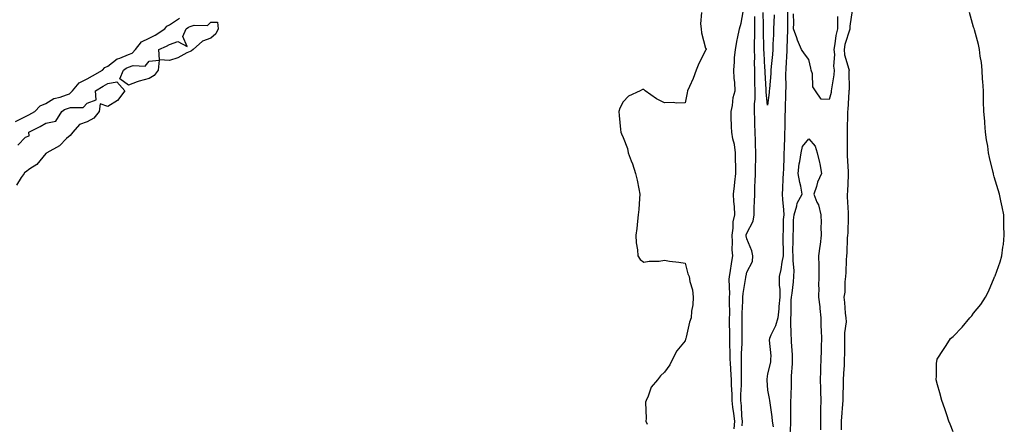
# Model space of a CAD drawing. Units: inches. Extents: x 876083 to 878723, y 7234538 to 7237178.
# Drawn here: x 877175 to 877653, y 7235290 to 7235486 of the extents above; entities that cross this region are included whole.
import ezdxf

# ---------------------------------------------------------------- set-up
doc = ezdxf.new("R2010")
doc.units = ezdxf.units.IN
doc.header["$MEASUREMENT"] = 0
doc.layers.add('Contour_87607234', color=7, linetype='Continuous', true_color=0x71bf49)

msp = doc.modelspace()

# ---------------------------------------------------------------- linework, layer by layer
at = {"layer": 'Contour_87607234'}
for points in [[(877521.85, 7235288.12, 3337), (877522.14, 7235291.92, 3337), (877521.78, 7235295.65, 3337), (877521.25, 7235298.72, 3337), (877520.9, 7235301.92, 3337), (877520.88, 7235304.75, 3337), (877520.54, 7235309.43, 3337), (877520.52, 7235311.92, 3337), (877520.46, 7235314.33, 3337), (877520.06, 7235319.91, 3337), (877520, 7235321.92, 3337), (877520.02, 7235323.88, 3337), (877519.75, 7235330.22, 3337), (877519.76, 7235331.92, 3337), (877519.76, 7235333.63, 3337), (877519.69, 7235340.28, 3337), (877519.69, 7235341.92, 3337), (877519.71, 7235343.58, 3337), (877519.58, 7235350.39, 3337), (877519.6, 7235351.92, 3337), (877519.71, 7235353.58, 3337), (877519.47, 7235360.49, 3337), (877519.59, 7235361.92, 3337), (877519.92, 7235363.79, 3337), (877520.7, 7235369.26, 3337), (877521.21, 7235371.92, 3337), (877520.97, 7235374.84, 3337), (877521.15, 7235378.82, 3337), (877520.94, 7235381.92, 3337), (877521.43, 7235385.3, 3337), (877521.48, 7235388.49, 3337), (877522.15, 7235391.92, 3337), (877522.02, 7235395.88, 3337), (877521.74, 7235398.23, 3337), (877521.59, 7235401.92, 3337), (877522.03, 7235405.89, 3337), (877522.26, 7235407.71, 3337), (877522.7, 7235411.92, 3337), (877522.68, 7235416.55, 3337), (877522.53, 7235417.44, 3337), (877522.5, 7235421.92, 3337), (877522.02, 7235425.88, 3337), (877521.27, 7235428.71, 3337), (877520.76, 7235431.92, 3337), (877520.6, 7235434.47, 3337), (877520.51, 7235439.46, 3337), (877520.38, 7235441.92, 3337), (877521.02, 7235444.89, 3337), (877521.35, 7235448.62, 3337), (877522.32, 7235451.92, 3337), (877522.14, 7235456.01, 3337), (877521.95, 7235458.01, 3337), (877521.77, 7235461.92, 3337), (877522.09, 7235465.96, 3337), (877522.12, 7235467.85, 3337), (877522.49, 7235471.92, 3337), (877523.27, 7235476.71, 3337), (877523.49, 7235477.36, 3337), (877524.48, 7235481.92, 3337), (877525.29, 7235484.67, 3337), (877526.33, 7235490.2, 3337)], [(877547.83, 7235491.7, 3336), (877547.8, 7235482.17, 3336), (877547.79, 7235481.92, 3336), (877547.78, 7235481.66, 3336), (877547.5, 7235472.47, 3336), (877547.48, 7235471.92, 3336), (877547.43, 7235471.3, 3336), (877546.97, 7235462.99, 3336), (877546.89, 7235461.92, 3336), (877546.84, 7235460.71, 3336), (877546.9, 7235453.07, 3336), (877546.85, 7235451.92, 3336), (877546.76, 7235450.63, 3336), (877546.69, 7235443.28, 3336), (877546.59, 7235441.92, 3336), (877546.54, 7235440.41, 3336), (877546.44, 7235433.53, 3336), (877546.38, 7235431.92, 3336), (877546.3, 7235430.17, 3336), (877546.14, 7235423.82, 3336), (877546.06, 7235421.92, 3336), (877545.91, 7235419.78, 3336), (877545.84, 7235414.14, 3336), (877545.67, 7235411.92, 3336), (877545.54, 7235409.41, 3336), (877545.3, 7235404.66, 3336), (877545.16, 7235401.92, 3336), (877545.33, 7235399.21, 3336), (877545.76, 7235394.21, 3336), (877545.91, 7235391.92, 3336), (877545.71, 7235389.58, 3336), (877545.71, 7235384.26, 3336), (877545.47, 7235381.92, 3336), (877545.47, 7235379.34, 3336), (877545.62, 7235374.35, 3336), (877545.63, 7235371.92, 3336), (877544.99, 7235368.86, 3336), (877544.55, 7235365.42, 3336), (877543.67, 7235361.92, 3336), (877543.71, 7235357.58, 3336), (877544.06, 7235355.9, 3336), (877544.12, 7235351.92, 3336), (877543.63, 7235347.5, 3336), (877543.63, 7235346.34, 3336), (877543, 7235341.92, 3336), (877541.96, 7235338, 3336), (877539.61, 7235333.47, 3336), (877538.98, 7235331.92, 3336), (877538.86, 7235331.11, 3336), (877539.61, 7235323.48, 3336), (877539.47, 7235321.92, 3336), (877539.53, 7235320.45, 3336), (877538.05, 7235314.83, 3336), (877537.74, 7235312.23, 3336), (877537.73, 7235311.92, 3336), (877537.78, 7235311.65, 3336), (877538.05, 7235306.88, 3336), (877538.92, 7235302.79, 3336), (877539.05, 7235301.92, 3336), (877539.16, 7235300.81, 3336), (877540.13, 7235294, 3336), (877540.31, 7235291.92, 3336), (877540.85, 7235289.13, 3336)], [(877579.06, 7235490.9, 3337), (877578.05, 7235483.25, 3337), (877578.03, 7235481.94, 3337), (877578.03, 7235481.92, 3337), (877578.02, 7235481.89, 3337), (877575.65, 7235474.31, 3337), (877575.18, 7235471.92, 3337), (877575.44, 7235469.31, 3337), (877577.55, 7235462.42, 3337), (877577.62, 7235461.92, 3337), (877577.58, 7235461.45, 3337), (877577.61, 7235452.36, 3337), (877577.57, 7235451.92, 3337), (877577.5, 7235451.37, 3337), (877577.03, 7235442.95, 3337), (877576.86, 7235441.92, 3337), (877576.83, 7235440.7, 3337), (877576.76, 7235433.21, 3337), (877576.74, 7235431.92, 3337), (877576.74, 7235430.61, 3337), (877576.66, 7235423.31, 3337), (877576.67, 7235421.92, 3337), (877576.73, 7235420.59, 3337), (877577.23, 7235412.74, 3337), (877577.27, 7235411.92, 3337), (877577.15, 7235411.01, 3337), (877576.87, 7235403.1, 3337), (877576.66, 7235401.92, 3337), (877576.74, 7235400.61, 3337), (877577.22, 7235392.75, 3337), (877577.27, 7235391.92, 3337), (877577.23, 7235391.1, 3337), (877576.98, 7235382.99, 3337), (877576.92, 7235381.92, 3337), (877576.74, 7235380.61, 3337), (877576.6, 7235373.37, 3337), (877576.35, 7235371.92, 3337), (877576.2, 7235370.06, 3337), (877576.11, 7235363.85, 3337), (877575.93, 7235361.92, 3337), (877575.58, 7235359.45, 3337), (877575.54, 7235354.43, 3337), (877575.05, 7235351.92, 3337), (877575.47, 7235349.33, 3337), (877575.73, 7235344.24, 3337), (877576.04, 7235341.92, 3337), (877576.15, 7235340.02, 3337), (877575.38, 7235334.6, 3337), (877575.48, 7235331.92, 3337), (877575.34, 7235329.21, 3337), (877575.46, 7235324.51, 3337), (877575.31, 7235321.92, 3337), (877575.19, 7235319.06, 3337), (877574.95, 7235315.02, 3337), (877574.83, 7235311.92, 3337), (877574.71, 7235308.58, 3337), (877574.66, 7235305.31, 3337), (877574.53, 7235301.92, 3337), (877574.27, 7235298.14, 3337), (877574.11, 7235295.87, 3337), (877573.84, 7235291.92, 3337), (877573.76, 7235287.63, 3337)], [(877173.23, 7235437.1, 3337), (877178.05, 7235439.42, 3337), (877179.7, 7235440.27, 3337), (877182.66, 7235441.92, 3337), (877185.24, 7235444.72, 3337), (877188.05, 7235445.85, 3337), (877191.81, 7235448.16, 3337), (877194.93, 7235448.8, 3337), (877198.05, 7235449.95, 3337), (877199.53, 7235450.44, 3337), (877201.01, 7235451.92, 3337), (877204.17, 7235455.8, 3337), (877208.05, 7235457.68, 3337), (877210.71, 7235459.25, 3337), (877215.44, 7235461.92, 3337), (877216.67, 7235463.3, 3337), (877218.05, 7235463.89, 3337), (877222.57, 7235467.4, 3337), (877223.9, 7235467.77, 3337), (877228.05, 7235469.58, 3337), (877229.82, 7235470.15, 3337), (877231.42, 7235471.92, 3337), (877234.33, 7235475.64, 3337), (877238.05, 7235477.48, 3337), (877241.04, 7235478.92, 3337), (877245.66, 7235481.92, 3337), (877246.71, 7235483.26, 3337), (877248.05, 7235483.86, 3337), (877252.77, 7235487.2, 3337)], [(877506.02, 7235489.89, 3337), (877505.64, 7235484.32, 3337), (877505.96, 7235481.92, 3337), (877506.1, 7235479.97, 3337), (877508.05, 7235472.6, 3337), (877508.23, 7235472.1, 3337), (877508.26, 7235471.92, 3337), (877508.22, 7235471.75, 3337), (877508.05, 7235471.53, 3337), (877504.79, 7235465.18, 3337), (877503.51, 7235461.92, 3337), (877502.04, 7235457.94, 3337), (877500.18, 7235454.05, 3337), (877499.26, 7235451.92, 3337), (877499.08, 7235450.89, 3337), (877498.05, 7235446.16, 3337), (877493.97, 7235445.99, 3337), (877492.34, 7235446.21, 3337), (877488.05, 7235446.08, 3337), (877484.14, 7235448, 3337), (877478.78, 7235451.92, 3337), (877478.36, 7235452.23, 3337), (877478.05, 7235452.62, 3337), (877477.45, 7235452.52, 3337), (877476.23, 7235451.92, 3337), (877470.62, 7235449.35, 3337), (877468.05, 7235446.63, 3337), (877466.47, 7235443.5, 3337), (877465.89, 7235441.92, 3337), (877466.05, 7235439.92, 3337), (877466.8, 7235433.17, 3337), (877466.92, 7235431.92, 3337), (877467.23, 7235431.1, 3337), (877468.05, 7235429.29, 3337), (877470.1, 7235423.96, 3337), (877470.5, 7235421.92, 3337), (877471.93, 7235418.04, 3337), (877472.61, 7235416.48, 3337), (877474, 7235411.92, 3337), (877474.79, 7235408.66, 3337), (877475.58, 7235404.39, 3337), (877476.11, 7235401.92, 3337), (877475.94, 7235399.81, 3337), (877475.57, 7235394.4, 3337), (877475.36, 7235391.92, 3337), (877474.98, 7235388.85, 3337), (877474.69, 7235385.28, 3337), (877474.25, 7235381.92, 3337), (877474.33, 7235378.2, 3337), (877475.04, 7235374.94, 3337), (877475.14, 7235371.92, 3337), (877476.37, 7235370.24, 3337), (877478.05, 7235368.88, 3337), (877480.64, 7235369.33, 3337), (877485.58, 7235369.45, 3337), (877488.05, 7235369.8, 3337), (877490.58, 7235369.39, 3337), (877495.04, 7235368.91, 3337), (877498.05, 7235368.37, 3337), (877499.44, 7235363.31, 3337), (877500.11, 7235361.92, 3337), (877500.41, 7235359.57, 3337), (877501.64, 7235355.51, 3337), (877501.93, 7235351.92, 3337), (877501.76, 7235348.21, 3337), (877501.24, 7235345.11, 3337), (877501.04, 7235341.92, 3337), (877500.19, 7235339.78, 3337), (877498.66, 7235332.54, 3337), (877498.48, 7235331.92, 3337), (877498.32, 7235331.65, 3337), (877498.05, 7235330.83, 3337), (877494.03, 7235325.93, 3337), (877491.93, 7235321.92, 3337), (877490.74, 7235319.23, 3337), (877488.05, 7235315.68, 3337), (877486.12, 7235313.85, 3337), (877484.72, 7235311.92, 3337), (877481.57, 7235308.4, 3337), (877480.18, 7235304.05, 3337), (877479.16, 7235301.92, 3337), (877478.94, 7235301.02, 3337), (877479.22, 7235293.09, 3337), (877479.04, 7235291.92, 3337), (877479.63, 7235290.34, 3337)], [(877525.7, 7235289.57, 3336), (877525.88, 7235291.92, 3336), (877525.65, 7235294.32, 3336), (877525.48, 7235299.34, 3336), (877525.19, 7235301.92, 3336), (877525.18, 7235304.79, 3336), (877525.46, 7235309.33, 3336), (877525.44, 7235311.92, 3336), (877525.37, 7235314.6, 3336), (877525.45, 7235319.32, 3336), (877525.37, 7235321.92, 3336), (877525.4, 7235324.58, 3336), (877525.7, 7235329.57, 3336), (877525.72, 7235331.92, 3336), (877525.72, 7235334.24, 3336), (877525.79, 7235339.66, 3336), (877525.8, 7235341.92, 3336), (877525.82, 7235344.15, 3336), (877526.06, 7235349.93, 3336), (877526.09, 7235351.92, 3336), (877526.2, 7235353.77, 3336), (877527.53, 7235361.4, 3336), (877527.57, 7235361.92, 3336), (877527.64, 7235362.33, 3336), (877528.05, 7235364.13, 3336), (877530.82, 7235369.15, 3336), (877530.95, 7235371.92, 3336), (877530.49, 7235374.36, 3336), (877528.05, 7235380.22, 3336), (877527.77, 7235381.65, 3336), (877527.76, 7235381.92, 3336), (877527.79, 7235382.17, 3336), (877528.05, 7235382.98, 3336), (877531.14, 7235388.83, 3336), (877531.52, 7235391.92, 3336), (877531.66, 7235395.53, 3336), (877531.78, 7235398.19, 3336), (877531.93, 7235401.92, 3336), (877531.98, 7235405.85, 3336), (877532.11, 7235407.86, 3336), (877532.16, 7235411.92, 3336), (877532.17, 7235416.03, 3336), (877532.32, 7235417.64, 3336), (877532.33, 7235421.92, 3336), (877532.23, 7235426.1, 3336), (877532.22, 7235427.75, 3336), (877532.12, 7235431.92, 3336), (877531.97, 7235435.84, 3336), (877531.89, 7235438.08, 3336), (877531.73, 7235441.92, 3336), (877531.79, 7235445.66, 3336), (877532.06, 7235447.91, 3336), (877532.12, 7235451.92, 3336), (877531.98, 7235455.86, 3336), (877531.99, 7235457.98, 3336), (877531.86, 7235461.92, 3336), (877531.78, 7235465.65, 3336), (877531.85, 7235468.12, 3336), (877531.78, 7235471.92, 3336), (877531.8, 7235475.67, 3336), (877531.91, 7235478.06, 3336), (877531.93, 7235481.92, 3336), (877531.91, 7235485.79, 3336), (877531.96, 7235488.01, 3336)], [(877541.28, 7235488.69, 3335), (877541.12, 7235484.99, 3335), (877541.04, 7235481.92, 3335), (877540.93, 7235479.04, 3335), (877540.71, 7235474.59, 3335), (877540.6, 7235471.92, 3335), (877540.43, 7235469.54, 3335), (877539.88, 7235463.75, 3335), (877539.74, 7235461.92, 3335), (877539.67, 7235460.3, 3335), (877538.95, 7235452.82, 3335), (877538.91, 7235451.92, 3335), (877538.85, 7235451.12, 3335), (877538.05, 7235445.03, 3335), (877537.47, 7235451.33, 3335), (877537.47, 7235451.92, 3335), (877537.45, 7235452.52, 3335), (877536.9, 7235460.78, 3335), (877536.87, 7235461.92, 3335), (877536.84, 7235463.12, 3335), (877536.38, 7235470.25, 3335), (877536.35, 7235471.92, 3335), (877536.36, 7235473.61, 3335), (877536.16, 7235480.03, 3335), (877536.17, 7235481.92, 3335), (877536.16, 7235483.8, 3335), (877535.99, 7235489.87, 3335)], [(877572.02, 7235487.95, 3336), (877572.03, 7235485.9, 3336), (877572.01, 7235481.92, 3336), (877571.25, 7235478.73, 3336), (877570.77, 7235474.64, 3336), (877570.24, 7235471.92, 3336), (877570.48, 7235469.49, 3336), (877570.1, 7235463.96, 3336), (877570.39, 7235461.92, 3336), (877570.23, 7235459.74, 3336), (877569.07, 7235452.94, 3336), (877568.98, 7235451.92, 3336), (877568.87, 7235451.11, 3336), (877568.05, 7235447.71, 3336), (877564.03, 7235447.91, 3336), (877561.4, 7235451.92, 3336), (877560.03, 7235453.9, 3336), (877559.85, 7235460.12, 3336), (877559.3, 7235461.92, 3336), (877559.03, 7235462.9, 3336), (877558.05, 7235467.09, 3336), (877555.99, 7235469.86, 3336), (877554.62, 7235471.92, 3336), (877552.67, 7235476.54, 3336), (877552.29, 7235477.68, 3336), (877550.69, 7235481.92, 3336), (877550.88, 7235484.74, 3336), (877550.72, 7235489.24, 3336)], [(877628.05, 7235286.69, 3337), (877626.6, 7235290.47, 3337), (877626.07, 7235291.92, 3337), (877624.99, 7235294.98, 3337), (877624.01, 7235297.88, 3337), (877622.59, 7235301.92, 3337), (877621.65, 7235305.52, 3337), (877620.48, 7235309.49, 3337), (877619.82, 7235311.92, 3337), (877619.97, 7235313.83, 3337), (877620.09, 7235319.88, 3337), (877620.3, 7235321.92, 3337), (877623.39, 7235326.58, 3337), (877624.72, 7235328.59, 3337), (877626.91, 7235331.92, 3337), (877627.54, 7235332.43, 3337), (877628.05, 7235332.9, 3337), (877632.56, 7235337.41, 3337), (877636.26, 7235341.92, 3337), (877637.11, 7235342.87, 3337), (877638.05, 7235344.15, 3337), (877641.55, 7235348.42, 3337), (877643.79, 7235351.92, 3337), (877645.31, 7235354.65, 3337), (877648.05, 7235361.37, 3337), (877648.25, 7235361.72, 3337), (877648.34, 7235361.92, 3337), (877648.48, 7235362.35, 3337), (877650.94, 7235369.03, 3337), (877651.78, 7235371.92, 3337), (877652.28, 7235376.15, 3337), (877652.47, 7235377.5, 3337), (877652.93, 7235381.92, 3337), (877652.74, 7235386.61, 3337), (877652.73, 7235387.24, 3337), (877652.62, 7235391.92, 3337), (877651.92, 7235395.79, 3337), (877651.28, 7235398.69, 3337), (877650.57, 7235401.92, 3337), (877650.01, 7235403.88, 3337), (877648.05, 7235410.3, 3337), (877647.74, 7235411.62, 3337), (877647.67, 7235411.92, 3337), (877647.55, 7235412.42, 3337), (877645.81, 7235419.67, 3337), (877645.32, 7235421.92, 3337), (877644.86, 7235425.1, 3337), (877644.34, 7235428.21, 3337), (877643.84, 7235431.92, 3337), (877643.49, 7235436.48, 3337), (877643.42, 7235437.29, 3337), (877643.02, 7235441.92, 3337), (877642.88, 7235446.75, 3337), (877642.87, 7235447.1, 3337), (877642.76, 7235451.92, 3337), (877642.56, 7235456.42, 3337), (877642.43, 7235457.54, 3337), (877642.18, 7235461.92, 3337), (877641.81, 7235465.69, 3337), (877641.24, 7235468.73, 3337), (877640.92, 7235471.92, 3337), (877640.48, 7235474.35, 3337), (877638.41, 7235481.56, 3337), (877638.28, 7235482.15, 3337), (877638.05, 7235482.86, 3337), (877636.01, 7235489.88, 3337)], [(877174.43, 7235425.54, 3336), (877178.05, 7235429.45, 3336), (877179.9, 7235430.07, 3336), (877179.81, 7235431.92, 3336), (877185.27, 7235434.7, 3336), (877188.05, 7235436.22, 3336), (877192.82, 7235437.15, 3336), (877195.72, 7235441.92, 3336), (877197.08, 7235442.89, 3336), (877198.05, 7235443.24, 3336), (877200.04, 7235443.9, 3336), (877206.04, 7235443.93, 3336), (877208.05, 7235445.93, 3336), (877212.35, 7235447.62, 3336), (877212.11, 7235451.92, 3336), (877215.83, 7235454.14, 3336), (877218.05, 7235455.41, 3336), (877222.49, 7235456.36, 3336), (877226.33, 7235451.92, 3336), (877222.75, 7235447.22, 3336), (877218.05, 7235444.4, 3336), (877214.31, 7235445.66, 3336), (877213.87, 7235441.92, 3336), (877211.22, 7235438.76, 3336), (877208.05, 7235436.95, 3336), (877204.35, 7235435.62, 3336), (877201.11, 7235431.92, 3336), (877199.76, 7235430.21, 3336), (877198.05, 7235428.87, 3336), (877194.64, 7235425.33, 3336), (877188.44, 7235421.92, 3336), (877188.27, 7235421.71, 3336), (877188.05, 7235421.51, 3336), (877183.68, 7235416.29, 3336), (877180.2, 7235414.07, 3336), (877178.05, 7235412.55, 3336), (877177.66, 7235412.31, 3336), (877177.42, 7235411.92, 3336), (877176.01, 7235409.88, 3336), (877173.77, 7235406.21, 3336)], [(877548.9, 7235282.77, 3336), (877549.34, 7235290.63, 3336), (877549.41, 7235291.92, 3336), (877549.41, 7235293.28, 3336), (877549.45, 7235300.51, 3336), (877549.45, 7235301.92, 3336), (877549.54, 7235303.41, 3336), (877549.66, 7235310.31, 3336), (877549.77, 7235311.92, 3336), (877549.76, 7235313.63, 3336), (877550.24, 7235319.73, 3336), (877550.23, 7235321.92, 3336), (877550.17, 7235324.04, 3336), (877549.73, 7235330.24, 3336), (877549.68, 7235331.92, 3336), (877549.61, 7235333.48, 3336), (877549.43, 7235340.54, 3336), (877549.37, 7235341.92, 3336), (877549.55, 7235343.42, 3336), (877549.55, 7235350.43, 3336), (877549.78, 7235351.92, 3336), (877550, 7235353.87, 3336), (877550.63, 7235359.34, 3336), (877550.91, 7235361.92, 3336), (877550.94, 7235364.81, 3336), (877550.45, 7235369.52, 3336), (877550.48, 7235371.92, 3336), (877550.39, 7235374.25, 3336), (877550.54, 7235379.44, 3336), (877550.45, 7235381.92, 3336), (877550.67, 7235384.55, 3336), (877550.67, 7235389.29, 3336), (877550.94, 7235391.92, 3336), (877552.32, 7235396.19, 3336), (877552.51, 7235397.46, 3336), (877554.95, 7235401.92, 3336), (877554.18, 7235405.8, 3336), (877553.71, 7235407.58, 3336), (877552.96, 7235411.92, 3336), (877553.46, 7235416.51, 3336), (877553.78, 7235417.65, 3336), (877554.42, 7235421.92, 3336), (877555.09, 7235424.88, 3336), (877558.05, 7235428.68, 3336), (877561.17, 7235425.05, 3336), (877562.23, 7235421.92, 3336), (877563.35, 7235417.21, 3336), (877563.39, 7235416.58, 3336), (877564.24, 7235411.92, 3336), (877562.28, 7235407.69, 3336), (877561.76, 7235405.63, 3336), (877560.48, 7235401.92, 3336), (877562.02, 7235397.96, 3336), (877562.73, 7235396.61, 3336), (877563.86, 7235391.92, 3336), (877564.06, 7235387.93, 3336), (877563.94, 7235386.02, 3336), (877564.11, 7235381.92, 3336), (877563.53, 7235377.4, 3336), (877563.39, 7235376.58, 3336), (877562.85, 7235371.92, 3336), (877562.89, 7235367.09, 3336), (877562.91, 7235366.78, 3336), (877562.94, 7235361.92, 3336), (877562.87, 7235357.1, 3336), (877562.9, 7235356.76, 3336), (877562.84, 7235351.92, 3336), (877563.4, 7235347.27, 3336), (877563.44, 7235346.53, 3336), (877563.94, 7235341.92, 3336), (877564.01, 7235337.88, 3336), (877564.16, 7235335.81, 3336), (877564.23, 7235331.92, 3336), (877564.15, 7235328.02, 3336), (877564.05, 7235325.92, 3336), (877563.97, 7235321.92, 3336), (877563.83, 7235317.7, 3336), (877563.82, 7235316.15, 3336), (877563.67, 7235311.92, 3336), (877563.79, 7235307.66, 3336), (877563.76, 7235306.21, 3336), (877563.87, 7235301.92, 3336), (877563.81, 7235297.68, 3336), (877563.78, 7235296.19, 3336), (877563.72, 7235291.92, 3336), (877563.81, 7235287.68, 3336)]]:
    msp.add_polyline3d(points, dxfattribs=at)
for points in [[(877258.05, 7235471.03, 3336), (877256.41, 7235470.28, 3336), (877252.06, 7235467.91, 3336), (877248.05, 7235466.58, 3336), (877243.15, 7235467.03, 3336), (877242.76, 7235471.92, 3336), (877246.47, 7235473.5, 3336), (877248.05, 7235474.46, 3336), (877251.99, 7235475.86, 3336), (877256.5, 7235473.46, 3336), (877254.38, 7235478.25, 3336), (877256.03, 7235481.92, 3336), (877257.16, 7235482.81, 3336), (877258.05, 7235483.18, 3336), (877259.9, 7235483.77, 3336), (877266.37, 7235483.6, 3336), (877268.05, 7235485.22, 3336), (877271.34, 7235485.21, 3336), (877271.63, 7235481.92, 3336), (877270.48, 7235479.49, 3336), (877268.05, 7235477.39, 3336), (877264.01, 7235475.96, 3336), (877259.4, 7235471.92, 3336), (877258.64, 7235471.33, 3336)], [(877238.05, 7235457.96, 3336), (877233.3, 7235456.68, 3336), (877232.35, 7235456.22, 3336), (877228.05, 7235454.6, 3336), (877223.95, 7235457.82, 3336), (877225.71, 7235461.92, 3336), (877226.98, 7235462.98, 3336), (877228.05, 7235463.45, 3336), (877230.34, 7235464.21, 3336), (877236.12, 7235463.85, 3336), (877238.05, 7235466.25, 3336), (877242.9, 7235466.76, 3336), (877242.42, 7235461.92, 3336), (877240.55, 7235459.41, 3336)]]:
    msp.add_polyline3d(points, close=True, dxfattribs=at)

doc.saveas('drawing.dxf')
